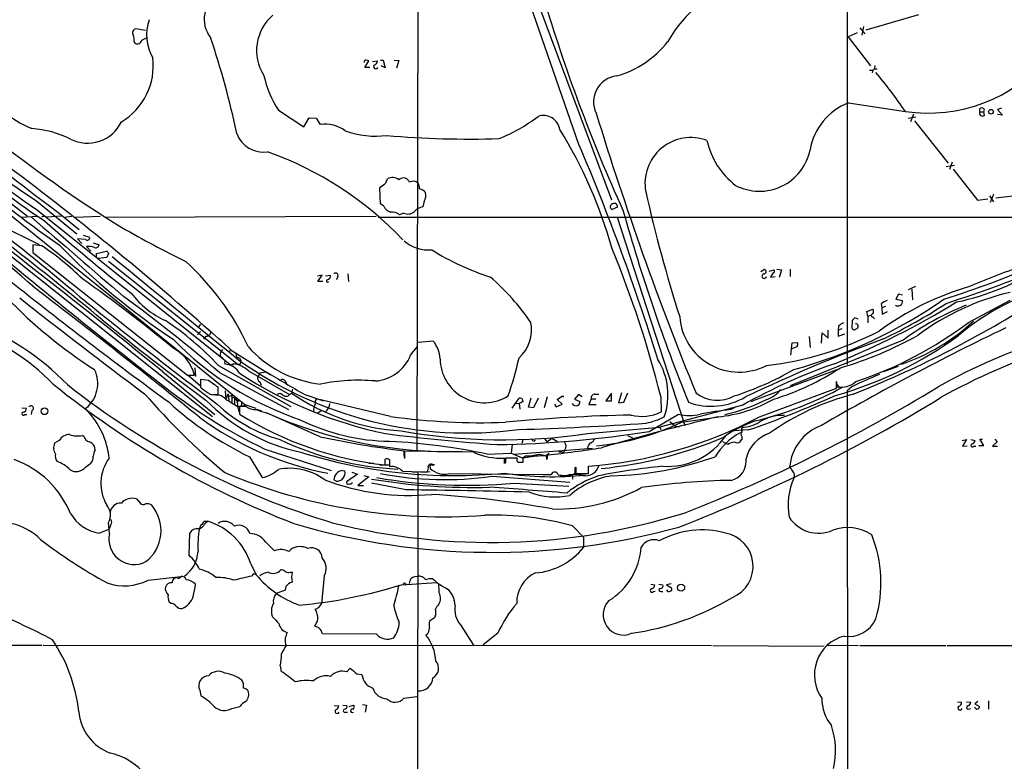
# Model space of a CAD drawing. Extents: x 21 to 1044, y 193 to 1061.
# Drawn here: x 128 to 311, y 532 to 671 of the extents above; entities that cross this region are included whole.
import ezdxf

# ---------------------------------------------------------------- set-up
doc = ezdxf.new("R2010")
doc.units = 0
doc.header["$MEASUREMENT"] = 0
doc.layers.add('MAIN', color=5, linetype='CONTINUOUS')

msp = doc.modelspace()

# ---------------------------------------------------------------- linework, layer by layer
at = {"layer": 'MAIN'}
for p, q in [((202.438, 815.1384), (201.93, 590.1791)), ((282.1093, 735.3824), (282.194, 606.3504)), ((222.8427, 678.2324), (238.252, 637.0844)), ((232.156, 647.4138), (221.6573, 677.5551)), ((295.4867, 671.6284), (285.6653, 668.7498)), ((151.2993, 668.6651), (149.5213, 669.0038)), ((284.5647, 669.1731), (285.496, 668.0724)), ((285.242, 669.4271), (284.9033, 667.8184)), ((149.1827, 666.6331), (149.352, 666.2944)), ((150.622, 666.8871), (151.4687, 667.3104)), ((284.0567, 668.2418), (282.3633, 667.4798)), ((282.3633, 667.4798), (286.512, 662.0611)), ((192.1933, 661.8071), (192.9553, 662.9924)), ((193.6327, 662.9078), (194.564, 662.9924)), ((195.1567, 663.1618), (195.6647, 663.1618)), ((195.6647, 663.1618), (196.0033, 661.7224)), ((197.6967, 663.1618), (198.5433, 663.0771)), ((198.5433, 663.0771), (198.12, 661.6378)), ((193.1247, 661.8071), (192.1933, 661.8071)), ((196.0033, 661.7224), (195.2413, 662.0611)), ((286.3427, 661.2991), (286.9353, 661.2991)), ((286.9353, 661.2991), (286.8507, 660.7911)), ((286.9353, 661.2991), (287.274, 661.5531)), ((287.3587, 662.1458), (287.274, 661.5531)), ((287.274, 661.5531), (287.782, 661.5531)), ((176.1067, 653.8484), (180.848, 650.7158)), ((282.448, 655.2031), (293.0313, 653.5944)), ((310.9807, 654.1871), (310.2187, 653.9331)), ((310.2187, 653.9331), (311.15, 652.9171)), ((180.848, 650.7158), (181.864, 652.4091)), ((181.864, 652.4091), (183.134, 652.3244)), ((183.134, 652.3244), (183.896, 651.1391)), ((294.9787, 652.4938), (293.5393, 652.2398)), ((294.5553, 653.0864), (293.9627, 651.6471)), ((306.9167, 653.5098), (307.6787, 653.5098)), ((307.7633, 652.8324), (307.6787, 653.5098)), ((311.15, 652.9171), (310.2187, 653.0018)), ((107.188, 651.2238), (129.286, 634.0364)), ((294.7247, 651.8164), (300.99, 643.9424)), ((302.1753, 643.5191), (300.6513, 643.2651)), ((301.752, 644.1118), (301.244, 642.7571)), ((301.9213, 642.8418), (306.4933, 636.9998)), ((117.2633, 641.4024), (169.8413, 598.8998)), ((196.088, 640.1324), (196.4267, 640.9791)), ((194.9873, 639.3704), (195.9187, 640.0478)), ((195.1567, 636.3224), (194.9873, 639.3704)), ((306.4933, 636.9998), (308.4407, 637.2538)), ((308.6947, 637.8464), (309.4567, 636.7458)), ((309.4567, 638.1004), (308.864, 636.5764)), ((319.786, 638.5238), (309.88, 637.4231)), ((131.064, 636.8304), (138.5147, 630.7344)), ((195.7493, 635.8991), (195.1567, 636.3224)), ((203.2847, 636.8304), (203.0307, 635.8144)), ((239.3527, 635.7298), (238.3367, 635.3064)), ((117.0093, 633.8671), (163.83, 596.6984)), ((128.1007, 633.8671), (131.2333, 634.0364)), ((131.1487, 635.1371), (167.132, 606.3504)), ((132.334, 634.0364), (131.9107, 633.8671)), ((135.636, 634.0364), (132.9267, 633.8671)), ((135.2973, 634.5444), (138.938, 631.5811)), ((136.144, 633.8671), (137.5833, 634.0364)), ((138.176, 633.8671), (142.8327, 634.0364)), ((143.6793, 633.8671), (194.31, 634.0364)), ((194.7333, 633.8671), (340.2753, 633.8671)), ((199.4747, 634.6291), (198.7127, 634.2904)), ((239.268, 633.8671), (251.8833, 595.0051)), ((123.8673, 632.5124), (131.4873, 628.7871)), ((139.7, 630.4804), (140.8853, 630.1418)), ((131.9953, 628.5331), (130.302, 628.7024)), ((130.302, 628.7024), (130.302, 627.2631)), ((140.1233, 629.7184), (138.5993, 629.8031)), ((138.5993, 629.8031), (139.446, 628.9564)), ((140.2927, 628.3638), (141.1393, 627.5171)), ((141.5627, 629.0411), (142.6633, 628.7024)), ((130.302, 627.2631), (159.1733, 604.4031)), ((142.1553, 627.0938), (144.018, 627.5171)), ((142.1553, 626.4164), (142.1553, 627.0938)), ((144.1027, 626.3318), (142.4093, 626.1624)), ((144.4413, 627.0938), (144.1027, 626.3318)), ((144.4413, 625.6544), (168.5713, 606.3504)), ((184.2347, 623.0298), (183.388, 622.8604)), ((183.4727, 621.8444), (184.2347, 623.0298)), ((184.912, 622.9451), (185.8433, 623.0298)), ((187.198, 622.8604), (186.944, 622.1831)), ((189.0607, 623.2838), (189.1453, 621.8444)), ((266.1073, 623.7071), (266.7847, 624.1304)), ((267.6313, 623.7918), (268.478, 624.0458)), ((267.8853, 622.6911), (268.732, 622.7758)), ((269.0707, 624.1304), (269.9173, 624.0458)), ((269.9173, 624.0458), (269.494, 622.6064)), ((271.526, 624.1304), (271.526, 622.7758)), ((184.404, 621.8444), (183.4727, 621.8444)), ((294.894, 620.9131), (293.5393, 620.3204)), ((291.7613, 619.4738), (291.2533, 618.5424)), ((292.5233, 619.3044), (291.7613, 619.4738)), ((294.2167, 620.4051), (294.386, 618.4578)), ((288.544, 617.6958), (288.6287, 616.9338)), ((289.306, 617.1878), (288.6287, 616.9338)), ((291.2533, 618.5424), (292.5233, 618.2884)), ((304.8, 614.2244), (312.5893, 618.3731)), ((285.8347, 616.2564), (286.9353, 616.6798)), ((286.004, 615.4098), (285.8347, 616.2564)), ((286.004, 615.4098), (286.6813, 615.5791)), ((286.004, 615.4098), (286.004, 614.1398)), ((287.02, 615.2404), (287.1893, 614.9018)), ((288.6287, 616.9338), (288.7133, 615.7484)), ((288.7133, 615.7484), (289.7293, 616.2564)), ((161.1207, 613.2084), (161.6287, 613.8858)), ((280.5853, 613.5471), (280.5007, 612.7851)), ((283.1253, 614.5631), (283.0407, 613.2084)), ((284.226, 614.8171), (283.6333, 615.0711)), ((161.544, 612.5311), (161.036, 611.9384)), ((162.56, 611.6844), (162.1367, 611.0918)), ((275.082, 611.5998), (275.2513, 609.5678)), ((277.368, 610.3298), (277.5373, 612.2771)), ((277.5373, 612.2771), (278.638, 611.2611)), ((278.638, 611.2611), (278.638, 612.7851)), ((281.178, 613.0391), (280.5007, 612.7851)), ((280.5007, 612.7851), (280.5007, 611.6844)), ((280.5007, 611.6844), (281.7707, 612.1078)), ((200.7447, 608.1284), (202.0147, 609.7371)), ((204.978, 610.7531), (202.184, 610.4991)), ((292.608, 610.9224), (271.526, 602.3711)), ((271.6953, 608.1284), (271.9493, 610.4144)), ((271.9493, 610.4144), (272.9653, 610.4991)), ((165.6927, 609.1444), (165.2693, 608.6364)), ((167.3013, 608.9751), (166.7087, 608.7211)), ((167.3013, 609.0598), (174.5827, 604.4878)), ((272.796, 609.6524), (271.8647, 609.3138)), ((164.9307, 606.1811), (178.3927, 598.5611)), ((165.5233, 607.7051), (165.7773, 607.3664)), ((166.0313, 606.9431), (166.116, 606.4351)), ((167.132, 606.3504), (167.64, 606.5198)), ((167.64, 606.5198), (167.5553, 606.1811)), ((168.9947, 606.4351), (168.5713, 606.3504)), ((168.8253, 607.6204), (169.0793, 607.0278)), ((154.5167, 604.9958), (164.2533, 597.0371)), ((159.1733, 604.4031), (160.4433, 604.4031)), ((159.258, 604.4031), (161.544, 602.3711)), ((160.528, 605.7578), (160.6127, 604.1491)), ((165.1, 604.9111), (177.9693, 597.9684)), ((170.5187, 605.1651), (178.1387, 600.7624)), ((172.6353, 604.8264), (172.2967, 604.1491)), ((172.6353, 604.8264), (173.8207, 604.9958)), ((280.7547, 605.5884), (264.7527, 599.6618)), ((291.6767, 606.0118), (288.9673, 604.9958)), ((163.068, 603.3871), (161.544, 603.5564)), ((161.544, 603.5564), (161.544, 602.1171)), ((172.6353, 603.1331), (172.8893, 602.5404)), ((177.3767, 603.3024), (177.6307, 602.7944)), ((280.162, 601.9478), (280.162, 603.2178)), ((280.2467, 602.7944), (280.2467, 602.2018)), ((280.2467, 602.7098), (280.7547, 602.1171)), ((163.322, 600.8471), (164.846, 600.6778)), ((164.846, 600.6778), (164.846, 602.1171)), ((166.2007, 601.4398), (166.2853, 599.9158)), ((166.7087, 600.9318), (166.2853, 599.9158)), ((166.7087, 600.9318), (166.878, 599.5771)), ((167.386, 600.5931), (166.878, 600.4238)), ((167.386, 600.5931), (167.386, 599.2384)), ((178.1387, 600.7624), (178.562, 601.0164)), ((178.7313, 601.7784), (178.562, 601.0164)), ((181.0173, 600.7624), (184.4887, 599.5771)), ((228.092, 599.8311), (229.108, 600.5084)), ((229.108, 600.5084), (229.2773, 600.2544)), ((232.0713, 600.7624), (231.3093, 599.9158)), ((232.7487, 600.3391), (232.0713, 600.7624)), ((235.1193, 600.8471), (235.8813, 600.8471)), ((238.252, 601.0164), (237.1513, 599.5771)), ((238.252, 599.5771), (238.252, 601.0164)), ((240.1147, 601.1011), (239.522, 599.2384)), ((240.538, 599.3231), (241.3, 601.1011)), ((265.8533, 596.6138), (280.162, 601.9478)), ((283.0407, 602.2018), (282.194, 601.4398)), ((282.194, 601.4398), (282.2787, 507.4598)), ((167.894, 600.2544), (167.386, 600.0851)), ((167.894, 600.2544), (167.894, 598.8998)), ((168.2327, 600.0004), (167.894, 599.7464)), ((168.402, 599.7464), (168.7407, 599.6618)), ((168.402, 599.7464), (168.4867, 598.5611)), ((168.4867, 598.5611), (170.0953, 598.8151)), ((169.2487, 599.4078), (169.164, 598.7304)), ((169.8413, 598.8998), (171.8733, 598.2224)), ((197.0193, 596.6984), (183.2187, 600.0004)), ((219.71, 598.2224), (220.98, 600.0851)), ((220.3027, 599.1538), (220.98, 599.0691)), ((220.98, 599.0691), (221.1493, 598.0531)), ((221.5727, 600.0004), (221.6573, 599.4078)), ((222.758, 598.3918), (223.266, 600.1698)), ((224.536, 600.0851), (223.6893, 598.3071)), ((226.2293, 600.3391), (225.6367, 598.3071)), ((227.584, 598.9844), (227.9227, 598.4764)), ((227.9227, 598.4764), (229.0233, 598.9844)), ((229.0233, 598.9844), (228.092, 599.8311)), ((231.3093, 599.9158), (232.3253, 599.4924)), ((234.442, 600.0004), (234.0187, 598.8998)), ((234.0187, 598.8998), (235.3733, 598.8998)), ((234.442, 600.0004), (235.2887, 600.0004)), ((237.1513, 599.5771), (238.252, 599.5771)), ((239.522, 599.2384), (240.538, 599.3231)), ((262.7207, 598.8151), (247.2267, 594.6664)), ((247.396, 600.4238), (247.4807, 597.5451)), ((264.7527, 599.6618), (264.2447, 599.4078)), ((128.27, 598.3071), (129.1167, 598.2224)), ((128.778, 597.0371), (129.2013, 597.0371)), ((130.1327, 597.7991), (129.9633, 597.0371)), ((168.4867, 598.5611), (168.8253, 597.2911)), ((170.0107, 598.5611), (168.8253, 598.5611)), ((168.8253, 598.5611), (168.8253, 597.1218)), ((172.0427, 598.0531), (172.974, 597.7144)), ((183.896, 592.8884), (173.9053, 597.3758)), ((182.626, 598.0531), (182.7107, 597.5451)), ((184.0653, 597.7144), (183.4727, 597.2911)), ((223.6893, 598.3071), (222.758, 598.3918)), ((245.2793, 593.9044), (250.698, 597.1218)), ((260.4347, 598.1378), (260.2653, 597.9684)), ((260.4347, 597.9684), (261.2813, 598.3918)), ((249.0893, 595.7671), (250.0207, 594.9204)), ((251.2907, 595.5978), (258.6567, 596.6984)), ((233.7647, 593.4811), (247.2267, 594.6664)), ((247.2267, 594.6664), (247.396, 594.2431)), ((250.0207, 594.9204), (250.8673, 594.7511)), ((261.4507, 594.1584), (261.112, 593.9891)), ((263.7367, 594.1584), (261.112, 593.9891)), ((262.5513, 594.6664), (262.5513, 594.1584)), ((135.2127, 592.2111), (134.366, 591.7031)), ((139.8693, 592.8884), (139.5307, 593.1424)), ((219.71, 591.5338), (219.5407, 589.8404)), ((221.6573, 592.2958), (221.488, 591.6184)), ((223.6047, 592.1264), (223.4353, 592.3804)), ((225.7213, 592.5498), (226.1447, 591.9571)), ((226.1447, 591.9571), (227.076, 592.6344)), ((227.076, 592.6344), (228.1767, 592.0418)), ((241.2153, 593.1424), (242.1467, 592.7191)), ((258.9107, 592.0418), (259.5033, 591.7031)), ((259.9267, 591.4491), (259.5033, 591.7031)), ((262.5513, 592.9731), (262.5513, 592.3804)), ((303.6147, 592.2111), (304.4613, 592.3804)), ((304.4613, 592.3804), (303.6993, 591.1104)), ((305.2233, 592.3804), (306.07, 592.2111)), ((307.6787, 591.2798), (306.9167, 592.4651)), ((306.9167, 592.4651), (307.4247, 592.4651)), ((310.134, 591.9571), (309.2873, 591.1104)), ((309.7107, 592.4651), (310.134, 591.9571)), ((141.9013, 590.4331), (141.8167, 591.1104)), ((173.5667, 590.6024), (185.928, 586.6231)), ((199.5593, 589.4171), (199.5593, 590.2638)), ((212.5133, 590.0098), (199.644, 590.1791)), ((199.644, 590.1791), (199.644, 588.8244)), ((215.0533, 589.6711), (219.5407, 589.8404)), ((219.5407, 589.8404), (221.5727, 588.9938)), ((220.0487, 589.6711), (234.696, 590.7718)), ((224.7053, 589.6711), (225.9753, 589.4171)), ((225.9753, 589.4171), (226.568, 589.8404)), ((226.314, 589.5018), (226.1447, 588.6551)), ((228.9387, 590.0098), (228.4307, 590.0098)), ((303.6993, 591.1104), (304.546, 591.1951)), ((305.816, 591.1104), (306.1547, 591.1104)), ((306.7473, 591.2798), (307.6787, 591.2798)), ((309.2873, 591.1104), (310.2187, 591.1104)), ((140.1233, 587.2158), (141.1393, 587.9778)), ((170.688, 589.1631), (173.0587, 585.2684)), ((192.9553, 587.9778), (193.8867, 587.9778)), ((196.0033, 587.6391), (196.0033, 588.7398)), ((196.85, 588.5704), (196.85, 587.3004)), ((204.8933, 587.7238), (205.232, 587.7238)), ((218.2707, 587.8931), (218.2707, 588.9091)), ((218.44, 588.1471), (218.2707, 587.8931)), ((220.6413, 588.9091), (218.44, 588.9091)), ((221.5727, 588.9938), (221.5727, 588.9091)), ((221.6573, 588.9091), (221.6573, 588.0624)), ((225.9753, 589.3324), (224.9593, 589.3324)), ((188.0447, 586.6231), (188.468, 586.5384)), ((190.8387, 585.9458), (188.8067, 584.5064)), ((189.8227, 586.2844), (190.8387, 585.9458)), ((194.9873, 587.6391), (196.85, 587.6391)), ((196.85, 587.6391), (196.85, 587.3851)), ((199.2207, 586.4538), (202.6073, 586.3691)), ((202.0147, 586.3691), (202.0993, 586.0304)), ((202.0993, 586.0304), (202.0147, 461.3164)), ((202.6073, 586.3691), (203.8773, 586.3691)), ((204.3853, 586.2844), (203.8773, 586.3691)), ((204.3853, 587.2158), (204.3853, 586.9618)), ((208.026, 586.0304), (225.806, 585.8611)), ((225.4673, 585.8611), (226.6527, 585.8611)), ((225.806, 585.8611), (226.9913, 585.8611)), ((230.8013, 585.7764), (231.4787, 586.1151)), ((231.4787, 587.1311), (231.5633, 587.2158)), ((231.5633, 587.2158), (231.5633, 586.0304)), ((231.5633, 586.0304), (233.934, 586.0304)), ((233.934, 586.0304), (233.934, 587.3851)), ((186.8593, 584.5911), (186.436, 584.8451)), ((189.8227, 584.1678), (189.9073, 584.4218)), ((192.9553, 585.4378), (190.9233, 583.8291)), ((192.024, 585.6918), (192.9553, 585.4378)), ((199.898, 582.9824), (193.4633, 584.2524)), ((215.9847, 585.5224), (230.4627, 584.4218)), ((220.0487, 584.2524), (230.2933, 583.6598)), ((230.9707, 585.6918), (230.9707, 585.0144)), ((190.9233, 583.8291), (191.9393, 583.8291)), ((149.606, 581.2891), (150.368, 580.4424)), ((144.6107, 574.8544), (144.4413, 576.8864)), ((162.3907, 577.1404), (162.8987, 577.1404)), ((162.3907, 576.7171), (162.8987, 577.1404)), ((142.6633, 574.9391), (144.1873, 575.5318)), ((159.4273, 570.7904), (159.5967, 574.9391)), ((230.9707, 576.2938), (233.0027, 574.1771)), ((173.736, 573.2458), (175.3447, 571.6371)), ((233.0027, 574.1771), (233.0027, 572.2298)), ((178.054, 571.4678), (178.3927, 571.8911)), ((170.942, 569.1818), (171.958, 567.1498)), ((178.308, 567.6578), (178.6467, 567.6578)), ((151.8073, 566.1338), (157.988, 566.8111)), ((157.48, 566.4724), (157.988, 566.8111)), ((171.45, 567.3191), (171.1113, 566.8958)), ((184.658, 566.9804), (184.15, 561.7311)), ((199.0513, 565.2871), (205.5707, 565.7104)), ((201.5913, 566.8111), (202.0147, 566.8958)), ((177.3767, 564.2711), (175.6833, 563.6784)), ((177.4613, 564.9484), (177.3767, 564.2711)), ((199.7287, 565.5411), (199.9827, 565.4564)), ((245.5333, 565.3718), (246.2953, 565.2871)), ((246.0413, 564.0171), (246.38, 564.1018)), ((247.0573, 565.3718), (247.8193, 565.2871)), ((247.396, 564.0171), (247.8193, 564.0171)), ((249.3433, 565.4564), (248.4967, 565.2871)), ((248.4967, 565.2871), (249.428, 564.6944)), ((156.0407, 561.8158), (155.702, 562.0698)), ((183.642, 561.0538), (184.15, 561.7311)), ((205.232, 559.1064), (204.3007, 558.5138)), ((205.3167, 559.4451), (205.232, 559.1064)), ((183.642, 557.2438), (182.88, 557.5824)), ((210.058, 557.8364), (212.5133, 554.0264)), ((194.3947, 556.0584), (184.3193, 556.1431)), ((203.8773, 556.0584), (203.6233, 555.8891)), ((217.0007, 556.2278), (214.2913, 554.1111)), ((41.7407, 553.9418), (131.9953, 554.0264)), ((132.2493, 554.0264), (256.8787, 553.9418)), ((257.1327, 553.9418), (277.876, 553.8571)), ((278.384, 554.0264), (284.3107, 553.9418)), ((284.5647, 553.9418), (300.5667, 553.9418)), ((300.8207, 553.9418), (382.1853, 553.9418)), ((176.4453, 550.1318), (176.6147, 549.1158)), ((188.8913, 549.0311), (189.484, 549.7084)), ((190.754, 548.6924), (191.6853, 548.5231)), ((161.4593, 545.6444), (161.6287, 544.5438)), ((199.4747, 544.1204), (201.93, 544.4591)), ((308.5253, 543.6124), (308.5253, 542.0884)), ((167.386, 542.1731), (168.91, 542.5964)), ((186.5207, 542.7658), (187.3673, 542.6811)), ((188.1293, 542.8504), (188.8913, 542.7658)), ((189.3147, 542.5964), (190.0767, 542.8504)), ((191.77, 542.9351), (192.532, 542.8504)), ((192.532, 542.8504), (192.278, 541.4958)), ((302.768, 543.4431), (303.53, 543.3584)), ((304.4613, 543.4431), (305.2233, 543.3584)), ((304.8, 542.0884), (305.2233, 542.1731)), ((306.1547, 542.1731), (305.9007, 542.4271)), ((306.578, 543.5278), (305.9853, 543.1044)), ((305.9853, 543.1044), (306.832, 542.5964)), ((188.6373, 541.4958), (188.976, 541.4958))]:
    msp.add_line(p, q, dxfattribs=at)
for centre, radius in [((309.0039, 653.5236), 0.4366), ((132.4751, 597.6589), 0.6363), ((251.2021, 564.7418), 0.6592)]:
    msp.add_circle(centre, radius, dxfattribs=at)
for centre, radius, start, end in [((296.8046, 855.0388), 273.3174, 219.843644, 233.778044), ((267.896, 656.22), 21.7939, 102.822374, 151.458297), ((167.8915, 670.8106), 5.6373, 121.682609, 217.291899), ((519.1795, 761.8604), 306.2585, 196.456785, 204.442442), ((160.2186, 667.8938), 8.7056, 161.215399, 209.665289), ((180.6582, 664.9489), 8.6307, 130.171491, 212.724497), ((212.1539, 760.2762), 147.6971, 218.419143, 236.699622), ((274.8129, 839.2045), 243.5765, 224.132802, 238.321102), ((149.6625, 668.2418), 0.775, 100.497939, 213.11188), ((147.3206, 666.9717), 1.8927, 349.69407, 26.574528), ((149.7647, 667.0671), 0.876, 241.893271, 348.142333), ((32.2595, 621.8693), 138.8243, 11.457626, 19.143684), ((234.0014, 678.2331), 18.7644, 286.030916, 321.815728), ((232.6421, 781.8572), 178.4032, 220.730914, 235.326513), ((140.6805, 662.046), 12.072, 300.524863, 7.324759), ((192.4127, 662.8424), 0.3213, 83.817365, 198.886087), ((150.3513, 536.0771), 133.8753, 71.443693, 71.672876), ((193.8231, 662.9572), 0.7417, 281.525044, 2.720065), ((297.3429, 682.175), 28.904, 261.421186, 320.408996), ((194.2677, 661.9511), 0.4073, 136.701355, 339.295776), ((191.453, 664.0979), 18.4543, 191.929977, 213.738203), ((239.7062, 655.3947), 4.8321, 96.212391, 206.272866), ((210.0421, 596.5913), 100.6805, 34.484149, 39.680063), ((137.4479, 668.5253), 19.567, 209.371041, 248.046558), ((286.6148, 644.4539), 11.5286, 111.188231, 170.292645), ((307.2977, 653.783), 0.4688, 324.357193, 215.642808), ((206.9629, 675.0413), 28.4534, 291.205057, 308.141755), ((225.5096, 649.6836), 3.1345, 9.626998, 108.095644), ((818.7073, 831.8113), 610.0497, 197.0190768, 202.22975), ((307.4247, 653.277), 0.5588, 155.379542, 307.292298), ((128.8013, 631.1847), 19.2385, 63.686809, 86.03168), ((140.5183, 654.614), 6.958, 242.721247, 334.760439), ((184.8501, 645.1473), 6.0673, 52.391795, 99.047495), ((155.7612, 605.0957), 85.6773, 15.464227, 31.771656), ((-218.5441, 196.1285), 553.8203, 49.78656, 54.846304), ((173.322, 651.3667), 5.3607, 200.997762, 278.071606), ((194.2254, 665.8881), 16.9139, 250.403986, 277.188798), ((211.7416, 823.2279), 174.8005, 264.945795, 271.807374), ((253.0447, 640.1334), 8.5793, 69.622796, 190.238901), ((-673.3167, -407.7866), 1308.0659, 50.7379425, 53.735908), ((-161.1207, 480.2764), 427.3189, 17.290378, 23.024851), ((270.185, 651.2941), 14.4925, 192.425334, 232.517221), ((-204.7604, 199.5904), 553.2264, 48.268263, 53.687867), ((152.2305, 584.9139), 64.93, 43.530457, 70.340667), ((265.8297, 648.308), 9.6133, 242.333535, 348.538816), ((220.992, 754.2891), 152.0859, 226.51506, 235.665809), ((186.6163, 717.3758), 100.0775, 227.921295, 237.267938), ((-333.2934, 38.0529), 748.1033, 50.4307673, 53.7998066), ((197.3758, 639.5297), 1.7325, 47.633992, 123.217689), ((199.4747, 639.8675), 1.3249, 75.192824, 134.666693), ((198.5037, 639.0768), 2.4508, 32.29978, 57.70022), ((201.2555, 639.1217), 1.436, 49.714204, 118.272922), ((199.2826, 638.9679), 3.1589, 2.694476, 23.294332), ((202.1386, 637.3968), 1.7455, 36.665723, 80.123226), ((201.8022, 637.8889), 1.8216, 324.473291, 17.580505), ((531.3496, 703.9822), 294.1053, 192.842999, 197.561829), ((13.7772, 491.6332), 174.0826, 47.831707, 56.418314), ((197.6167, 636.7707), 2.0608, 205.020589, 253.148697), ((203.8426, 632.5568), 3.3573, 103.994852, 136.138065), ((238.5149, 635.7922), 0.5175, 120.540223, 249.856073), ((238.7199, 635.8052), 0.6372, 353.205074, 137.244871), ((817.9846, 1459.3601), 1083.6933, 229.631691, 232.2095444), ((3842.8195, 4923.287), 5673.0764, 229.1216845, 229.3508671), ((197.2918, 632.6303), 2.1852, 49.439375, 97.163718), ((200.2594, 636.2048), 1.7603, 243.526655, 311.335657), ((581.0203, 731.1214), 353.9159, 195.736072, 201.863708), ((353.0073, 879.9912), 330.9576, 228.220897, 231.873623), ((277.5443, 863.1405), 265.5783, 240.532067, 243.449566), ((140.4658, 629.9993), 0.443, 219.356754, 18.762116), ((100.9565, 583.0073), 55.1, 45.566841, 55.714427), ((227.7297, 718.7181), 129.0822, 224.214908, 236.489116), ((140.8007, 625.9939), 2.4237, 65.216604, 102.098554), ((142.0337, 628.7923), 0.636, 250.052295, 351.87372), ((204.1172, 634.6433), 6.8989, 228.649305, 275.046004), ((143.7219, 626.7977), 0.778, 22.371722, 67.628278), ((4982.9433, 6522.3657), 7626.6484, 230.62956709, 230.85874925), ((229.8914, 667.5998), 47.1139, 237.711573, 252.400555), ((60.1155, 554.015), 192.945, 13.917746, 22.528467), ((365.3209, 479.0283), 154.1869, 107.078121, 113.042783), ((126.026, 589.3683), 48.8565, 24.639698, 47.814609), ((237.4349, 813.8037), 205.1096, 287.827011, 293.285073), ((229.3251, 840.3291), 233.6993, 287.770501, 292.908228), ((292.7641, 664.7046), 47.6951, 281.899584, 303.041922), ((185.0532, 622.9676), 0.7925, 278.182242, 4.501282), ((186.7746, 622.9958), 0.4445, 342.266131, 139.616804), ((185.1782, 587.9884), 46.1797, 34.619831, 48.717959), ((266.7047, 622.8652), 0.428, 102.055492, 347.944508), ((266.6093, 623.7253), 0.4414, 270.778604, 66.588377), ((270.0441, 621.8022), 2.3347, 134.998265, 157.620265), ((268.3369, 623.7636), 0.3155, 280.295103, 63.434949), ((692.264, 1332.33), 908.404, 231.4298586, 233.795824), ((-15.7249, 401.6264), 269.8597, 50.375431, 54.877979), ((185.3142, 621.9926), 0.2414, 127.88123, 322.11877), ((320.1609, 568.8097), 54.2729, 106.254909, 126.182094), ((330.0433, 580.417), 41.445, 102.284362, 130.845621), ((-724.4488, -500.0927), 1409.703, 51.0695947, 52.6577942), ((713.9923, 1327.7059), 912.5693, 230.9457571, 232.9907456), ((-34.3507, 371.2648), 307.1989, 49.514479, 53.764728), ((162.0568, 629.862), 16.8377, 217.366242, 245.314245), ((322.9426, 574.9154), 46.0753, 102.985473, 126.707543), ((191.4323, 682.6948), 91.8327, 224.092069, 237.297122), ((736.3251, 1387.7335), 980.5663, 231.644585, 233.3594424), ((247.4378, 694.7905), 92.7393, 285.488461, 304.696705), ((217.9689, 757.147), 162.8328, 292.32529, 301.314436), ((209.1375, 788.2617), 201.5528, 291.587977, 302.238006), ((290.6945, 615.02), 3.4329, 107.806858, 128.788314), ((246.8613, 699.3095), 97.6748, 295.536356, 303.415408), ((291.6541, 618.1721), 0.8769, 236.389669, 7.62098), ((325.6028, 565.2428), 56.3496, 112.12853, 125.840932), ((262.0388, 616.0679), 11.1176, 184.268545, 297.21547), ((286.9777, 615.5368), 0.2993, 98.143638, 278.121983), ((286.491, 616.2565), 0.6137, 316.379798, 43.613443), ((356.9289, 498.0644), 119.1034, 97.092652, 119.032522), ((101.6377, 568.6651), 48.8387, 44.055098, 69.442486), ((460.349, 1003.2651), 501.5034, 230.781101, 233.573392), ((124.7232, 568.7077), 54.9627, 42.984218, 56.543053), ((216.2535, 612.8648), 7.06, 312.026663, 11.103342), ((282.4336, 611.6707), 2.6338, 110.372473, 134.567756), ((410.3792, 487.8172), 179.6053, 134.885409, 135.114591), ((283.7669, 613.4982), 0.4746, 284.695022, 95.912351), ((261.5645, 671.1733), 71.5017, 288.120503, 307.205701), ((280.3928, 641.6), 37.1163, 288.661746, 313.053286), ((356.3625, 498.8953), 116.1122, 96.658071, 119.197766), ((104.7887, 574.3192), 40.8152, 44.074138, 72.328254), ((162.7361, 612.4193), 0.7557, 256.524615, 2.055151), ((103.8635, 542.5417), 91.9185, 46.357808, 50.24601), ((260.1498, 666.4128), 60.6341, 276.604181, 297.471464), ((528.3216, 162.6679), 499.8932, 115.674015, 120.133367), ((260.2692, 670.2268), 72.3731, 285.814587, 306.125594), ((261.7503, 671.5359), 68.5156, 286.250909, 299.41644), ((283.5063, 613.3353), 0.4826, 195.245747, 322.137512), ((199.7129, 653.0521), 60.2589, 224.133595, 251.161598), ((186.311, 623.7729), 21.1916, 221.47776, 263.686799), ((200.4281, 607.1079), 5.83, 3.374829, 38.700328), ((397.5501, 317.3088), 313.2864, 110.279052, 115.388226), ((272.034, 610.245), 0.9653, 322.12814, 15.261365), ((152.7807, 602.4386), 7.9104, 14.379506, 62.940317), ((166.0172, 608.3401), 0.8045, 158.38772, 232.124392), ((168.7125, 608.1284), 0.5205, 139.402287, 282.519254), ((193.6324, 610.9295), 7.644, 273.812779, 338.503553), ((165.98, 603.2033), 3.2347, 28.400811, 87.590312), ((167.1103, 601.6583), 4.8903, 45.815237, 83.781689), ((211.2122, 666.7252), 73.1261, 234.49329, 277.60926), ((168.1481, 606.8583), 0.9465, 333.440363, 10.316217), ((214.542, 607.5358), 8.2944, 180.585096, 302.08666), ((157.2164, 621.9923), 65.3632, 340.811025, 347.29816), ((236.219, 600.6965), 12.5377, 340.995951, 31.684414), ((313.5738, 508.7675), 103.4147, 109.048029, 119.454971), ((136.4639, 602.8375), 5.9428, 309.051442, 25.747532), ((212.5637, 672.0021), 80.2309, 236.964633, 258.149803), ((1235.7591, 2402.0122), 2087.3383, 239.4192354, 239.6484204), ((243.7413, 654.7225), 56.929, 287.76594, 299.997097), ((254.5467, 645.7742), 47.9278, 286.89823, 303.391363), ((306.5411, 556.086), 51.7584, 110.747928, 117.003182), ((239.4909, 732.9033), 167.4964, 231.013217, 248.82393), ((230.0177, 721.2727), 150.9258, 231.825494, 253.182532), ((216.6915, 680.9164), 100.0818, 231.158953, 244.475594), ((-153.5598, 158.2285), 546.2777, 54.347742, 54.576912), ((172.9741, 603.8104), 0.7574, 153.434949, 243.424798), ((176.8725, 602.9828), 0.597, 32.369607, 125.007745), ((191.0502, 568.8957), 34.5452, 84.867317, 101.808713), ((279.7807, 602.9214), 0.483, 344.755286, 37.859376), ((280.978, 606.3731), 4.2349, 260.05613, 311.835665), ((250.3741, 686.8988), 131.3001, 220.899691, 230.079691), ((479.9496, 1046.0054), 546.2774, 234.347741, 234.576911), ((164.2692, 597.8725), 2.8705, 45.383904, 102.238485), ((176.3569, 600.1199), 0.8167, 43.089691, 128.122947), ((177.5115, 601.2039), 0.7671, 223.304291, 324.857435), ((201.5191, 634.538), 40.6291, 235.594902, 266.398199), ((235.1687, 600.1133), 0.7354, 93.851386, 188.830866), ((142.7765, 857.2367), 299.1461, 291.373413, 301.51065), ((257.9571, 606.3774), 6.6633, 233.567956, 298.260397), ((197.3311, 785.6703), 202.6981, 289.123681, 294.067119), ((249.0538, 661.3217), 67.4056, 283.764133, 298.708202), ((265.2956, 605.3914), 5.853, 288.195968, 320.821002), ((295.9308, 553.5053), 48.9992, 104.944546, 125.157218), ((129.9633, 598.2224), 0.4559, 291.810744, 158.189256), ((198.4735, 646.2789), 63.5157, 227.66997, 244.058163), ((187.5878, 624.2839), 35.0497, 224.433249, 257.924344), ((184.0242, 619.5767), 28.2554, 226.785154, 254.262978), ((506.0676, 1149.599), 646.2226, 238.2780457, 238.5072241), ((168.5098, 599.8657), 0.308, 154.075331, 318.553363), ((436.8026, 513.8837), 267.7503, 161.448775, 161.677951), ((183.8677, 599.3231), 0.938, 133.777634, 195.710475), ((183.6002, 599.1535), 2.0755, 309.200449, 357.669449), ((221.1495, 599.1548), 0.9456, 63.413271, 100.325982), ((305.9986, 429.9036), 189.3281, 116.453857, 116.683026), ((231.6058, 599.5349), 0.8573, 212.907883, 290.212647), ((231.7145, 599.3331), 0.6312, 287.280921, 14.617437), ((140.4485, 860.5814), 305.1845, 291.194362, 301.458846), ((256.8137, 611.1821), 12.5986, 250.270614, 300.60966), ((255.67, 622.2371), 25.7349, 275.337683, 299.847277), ((251.5705, 630.9355), 34.776, 282.899566, 296.565935), ((128.524, 597.1726), 0.2878, 90, 331.921659), ((128.3758, 598.1872), 0.7417, 281.525044, 2.720065), ((129.6641, 587.3866), 14.9397, 5.849156, 44.184516), ((203.4637, 652.7092), 65.4964, 238.071562, 263.459498), ((171.9062, 601.2936), 3.3256, 235.251454, 270.892482), ((175.7754, 607.0168), 9.8207, 247.125764, 259.022453), ((207.8928, 673.698), 83.5564, 246.125564, 271.717215), ((249.0524, 269.2942), 327.7364, 91.251778, 95.359556), ((243.9242, 604.4379), 7.7562, 254.816149, 297.292521), ((252.73, 605.1228), 8.255, 255.749967, 284.250033), ((269.1393, 520.2142), 78.2399, 96.387679, 100.588795), ((270.0496, 589.1011), 7.7803, 86.60755, 123.382267), ((196.2111, 643.9096), 58.8089, 233.674903, 259.342682), ((197.523, 631.4403), 39.4042, 244.009669, 269.021376), ((213.9242, 716.7112), 121.1976, 261.982116, 272.135325), ((202.7295, 1198.2319), 604.2619, 271.7227307, 273.9815622), ((227.5006, 669.4503), 82.317, 274.482464, 297.769443), ((230.444, 639.8959), 48.9582, 275.878187, 295.201691), ((364.675, 151.5812), 457.6242, 103.471771, 106.279889), ((241.4738, 610.0378), 14.9585, 282.403049, 296.179631), ((271.5672, 575.9741), 20.906, 108.044946, 126.388033), ((262.2723, 601.653), 6.9922, 272.286811, 300.003042), ((280.5214, 586.4564), 9.1118, 110.247747, 175.219282), ((137.1771, 591.0087), 2.3032, 90.4254, 148.529396), ((138.6258, 597.1516), 4.1101, 249.106213, 282.718873), ((239.9147, 934.9453), 344.2653, 262.686112, 266.169493), ((217.9301, 700.8953), 108.5751, 259.9413, 278.385931), ((214.9721, 778.9573), 187.5183, 270.593965, 279.301093), ((268.3955, 582.5743), 12.6849, 119.170732, 148.706636), ((262.9114, 593.3964), 0.5558, 130.381031, 229.61229), ((263.5254, 594.2431), 1.0621, 156.512404, 203.487596), ((269.7856, 587.2293), 6.666, 108.087848, 166.155337), ((136.2467, 590.8367), 2.0707, 155.265443, 214.257987), ((141.1254, 593.2132), 1.2974, 194.497882, 255.506394), ((140.1731, 590.1711), 1.8931, 29.747509, 70.638536), ((201.184, 644.8957), 58.0866, 244.700507, 267.227175), ((224.5082, 787.2068), 198.517, 258.195205, 262.780181), ((189.3366, 463.2787), 128.9821, 78.499184, 86.660545), ((223.774, 592.2958), 0.2394, 225.016916, 45), ((228.5537, 591.1432), 1.2083, 324.006444, 42.346736), ((235.1788, 590.6278), 1.4214, 125.305731, 174.185525), ((234.0611, 592.7615), 1.0177, 286.919786, 343.067804), ((228.2152, 666.2634), 79.7131, 275.824554, 292.846335), ((248.6561, 600.5687), 13.2158, 266.002107, 325.810799), ((261.1965, 589.7561), 2.1163, 89.994585, 126.870981), ((261.6199, 592.8039), 1.0232, 245.566705, 335.549094), ((305.562, 591.2798), 0.3053, 123.684862, 326.299523), ((305.0963, 592.5075), 1.0178, 286.930557, 343.069443), ((136.0171, 589.2478), 1.5411, 164.057158, 217.183685), ((143.9332, 589.2117), 2.3708, 148.989408, 179.127518), ((208.8829, 681.9602), 96.3038, 252.70668, 275.594142), ((217.642, 601.2287), 12.3356, 245.432575, 272.921413), ((222.437, 596.9884), 7.6608, 267.967511, 287.222986), ((202.5375, 804.4945), 216.3034, 276.310817, 279.003885), ((229.0704, 590.4519), 0.4613, 253.411395, 357.664214), ((120.5784, 571.6327), 18.1343, 22.52525, 69.831798), ((132.7108, 582.4654), 6.2092, 43.097651, 70.443007), ((140.1233, 589.0221), 1.457, 314.213043, 8.911499), ((150.992, 584.1854), 8.0076, 143.850213, 210.644832), ((196.2572, 587.8081), 0.9657, 52.1297, 105.24367), ((200.4915, 589.2479), 0.9474, 169.712462, 206.551529), ((204.597, 587.237), 0.5699, 58.672427, 164.937113), ((204.8088, 588.5694), 0.9456, 259.674018, 296.58673), ((408.9398, 588.5281), 190.5002, 179.885408, 180.114592), ((221.3609, 588.6128), 0.7782, 157.620265, 225.010412), ((221.234, 376.4126), 211.6502, 89.885408, 90.114592), ((217.4131, 595.3588), 7.6747, 302.819152, 308.258028), ((227.019, 560.1748), 29.2303, 94.040676, 100.5696), ((225.5518, 588.8667), 0.6295, 340.359033, 47.717127), ((236.9493, 646.8535), 61.2603, 271.218487, 289.656454), ((259.6907, 588.3225), 3.6572, 283.095016, 7.887938), ((138.3806, 588.6808), 2.2766, 240.070008, 319.947927), ((207.0765, 684.0402), 106.0684, 247.283568, 274.083689), ((171.7817, 591.6324), 6.4909, 281.346287, 311.783816), ((178.2488, 576.1691), 10.8371, 53.18551, 101.400347), ((188.2855, 584.7884), 1.8504, 97.477196, 178.244037), ((186.9868, 586.1239), 1.5381, 265.24502, 15.633781), ((207.1035, 648.6218), 63.7213, 259.193948, 278.011716), ((197.2817, 584.7667), 2.5702, 41.026128, 99.669385), ((201.5914, 798.0689), 211.7002, 269.885409, 270.114564), ((202.6915, 587.0889), 1.3872, 328.741564, 12.329), ((204.5829, 587.3851), 0.2602, 77.480746, 220.589353), ((207.0719, 589.8821), 3.9681, 227.386752, 283.912623), ((227.0953, 643.3155), 57.8771, 261.229828, 276.195329), ((227.6157, 585.6601), 0.656, 10.211882, 162.156164), ((231.394, 579.6803), 6.1814, 76.535452, 103.464548), ((-22.5212, 586.6231), 254.0004, 359.885409, 0.114591), ((233.4074, 588.2092), 2.582, 257.153244, 343.35963), ((260.3344, 461.8203), 126.1954, 95.730119, 101.212138), ((270.2133, 585.6491), 1.9906, 23.844128, 51.910186), ((271.1734, 585.6495), 1.1779, 341.123601, 43.063233), ((200.6535, 627.1518), 45.1997, 249.389609, 275.166828), ((189.1312, 584.4076), 0.3392, 163.066164, 286.933836), ((189.3568, 585.3122), 1.2356, 264.109923, 292.151872), ((212.2709, 696.9321), 113.487, 260.460663, 271.618716), ((211.1369, 682.2279), 98.38, 260.251773, 275.197292), ((229.5313, 595.2666), 9.5748, 262.377834, 277.622166), ((241.8059, 567.4698), 19.1069, 108.330923, 128.659574), ((240.6935, 570.2306), 15.5691, 99.022178, 131.080613), ((262.7978, 452.1526), 132.6274, 90.984373, 98.254999), ((283.2125, 580.1453), 12.0661, 154.875531, 190.712707), ((187.8665, -698.2396), 1281.2785, 88.4319672, 89.4619715), ((135.4467, -557.7824), 1144.0753, 85.2658561, 85.9887878), ((227.6879, 594.8868), 13.215, 248.884886, 282.120799), ((228.1959, 611.7002), 32.2904, 268.162836, 298.806876), ((146.7244, 578.4824), 2.0466, 87.546807, 172.512104), ((148.8017, 578.735), 2.6778, 72.520501, 137.990999), ((150.9033, 581.167), 0.9009, 233.544775, 296.075842), ((151.5955, 578.8472), 1.5394, 54.715869, 101.093866), ((193.8159, 397.5505), 184.9073, 79.610872, 86.618029), ((143.7646, 582.2804), 7.4234, 209.900926, 261.468433), ((141.9504, 578.2508), 2.8401, 331.288107, 40.726459), ((146.8861, 575.3837), 7.3228, 307.896188, 40.133761), ((215.7555, 694.3711), 121.1905, 255.95831, 287.302066), ((123.8299, 565.7194), 11.2758, 45.44195, 100.625898), ((144.1872, 576.9711), 0.8468, 323.136869, 36.863131), ((160.7818, 577.3947), 1.7457, 284.039428, 337.161251), ((163.1104, 575.8279), 1.4969, 118.737847, 151.253601), ((159.3553, 565.5155), 12.1529, 17.558577, 73.04819), ((166.1113, 574.9109), 2.2053, 36.062902, 125.012453), ((216.0659, 701.6698), 130.3386, 253.471371, 285.447692), ((216.3092, 522.7972), 55.4693, 74.673611, 91.734757), ((276.8656, 581.4579), 6.5566, 212.838609, 293.544315), ((143.7739, 576.5445), 1.0938, 292.206052, 355.732263), ((149.1974, 573.7782), 4.7113, 166.795273, 297.653414), ((160.9343, 574.1943), 1.531, 79.804277, 150.890144), ((178.5216, 572.6107), 17.4384, 169.509337, 183.757819), ((163.0001, 575.3814), 1.675, 135.863544, 166.028469), ((168.739, 574.2688), 2.1163, 16.063653, 113.533109), ((170.6712, 571.1336), 3.7222, 34.573849, 88.437411), ((255.1401, 558.6107), 16.9013, 75.039234, 118.243723), ((258.325, 568.7362), 6.3138, 292.815739, 79.244271), ((282.2984, 567.9124), 8.0429, 56.256982, 110.477254), ((188.0676, 646.4106), 91.9329, 232.215803, 241.490288), ((246.1383, 570.9368), 2.7525, 68.614123, 149.968015), ((264.2235, 565.6536), 24.253, 343.922694, 21.647429), ((154.9909, 571.8817), 6.1438, 305.753524, 356.137104), ((177.0042, 566.4383), 5.4572, 92.312515, 107.703514), ((176.1064, 567.7412), 4.2049, 62.40748, 80.72652), ((180.1529, 569.0961), 3.3031, 63.823602, 122.201388), ((182.3152, 570.2752), 1.9194, 0.214914, 111.555297), ((222.9364, 580.4192), 12.9768, 274.825388, 320.870053), ((231.0654, 573.146), 12.7171, 301.67958, 356.250629), ((154.4387, 565.0542), 7.602, 24.161763, 48.987501), ((182.2832, 568.3541), 2.7435, 329.95282, 44.657393), ((160.0977, 561.8018), 6.4909, 48.216184, 78.653713), ((175.2049, 563.2524), 4.5278, 103.351816, 124.577345), ((175.0964, 569.2596), 1.8558, 239.671113, 320.577868), ((176.6267, 567.0953), 0.9905, 40.787625, 95.602387), ((177.912, 568.467), 0.9009, 233.544775, 296.075842), ((183.7249, 566.7264), 5.1629, 169.606812, 190.392096), ((226.6115, 562.009), 6.0579, 115.24356, 181.827606), ((147.3956, 574.9056), 9.8188, 250.928226, 296.699709), ((156.0661, 564.5675), 1.0827, 77.810994, 164.117843), ((157.0725, 565.7898), 0.7949, 59.163553, 191.906477), ((158.1095, 565.974), 0.8459, 16.793967, 98.258465), ((158.7923, 563.8475), 2.3743, 39.940901, 86.933816), ((164.8298, 557.8131), 8.8381, 70.298425, 92.640094), ((219.4763, 349.7787), 222.4388, 102.558165, 103.431057), ((129.3765, 440.227), 133.8752, 71.453843, 71.683013), ((186.5428, 579.291), 18.977, 219.775882, 249.836096), ((179.3243, 563.5932), 2.3038, 107.104923, 143.966775), ((201.8209, 565.5002), 1.3308, 99.934409, 178.238867), ((202.1042, 564.8596), 2.0382, 41.8119, 92.516783), ((204.5549, 564.0795), 2.333, 81.659769, 113.535581), ((212.7156, 574.8639), 11.534, 227.297152, 243.685986), ((156.5661, 564.5985), 1.5641, 170.234149, 228.646943), ((146.9844, 566.7137), 13.6942, 344.637657, 354.376542), ((171.3842, 654.0928), 93.0157, 275.31558, 287.304237), ((164.9284, 571.6924), 34.2682, 342.508132, 348.794472), ((199.6017, 565.3718), 0.2117, 53.124688, 180), ((197.9786, 564.1432), 8.109, 357.313347, 8.714468), ((205.0905, 561.4739), 3.9523, 358.818438, 50.533728), ((245.7651, 564.1998), 0.3312, 100.858741, 326.516273), ((245.5544, 565.2519), 0.7417, 281.532613, 2.720065), ((247.3537, 564.3135), 0.2993, 98.143638, 278.121983), ((247.3597, 565.1026), 0.4952, 264.390726, 21.872304), ((248.9115, 564.4319), 0.4217, 190.395985, 308.492197), ((249.1035, 564.4827), 0.3874, 280.48609, 33.119959), ((157.988, 563.0434), 2.4847, 171.179503, 203.068998), ((156.8722, 564.1091), 3.4714, 291.728157, 342.855406), ((177.4586, 562.1936), 2.3144, 140.092046, 189.395167), ((204.4548, 562.768), 1.9045, 323.919542, 31.499302), ((240.4505, 559.6854), 3.7797, 135.729973, 293.825197), ((234.4806, 607.0488), 51.371, 278.391292, 300.78516), ((76.8301, 446.5314), 122.6234, 62.24082, 67.871393), ((155.9417, 560.3478), 1.4713, 40.728008, 86.141889), ((157.9519, 561.9927), 1.1272, 217.418896, 280.499437), ((177.6246, 560.3769), 2.8407, 149.566873, 202.806358), ((98.6234, 730.2194), 189.3282, 296.453843, 296.683013), ((180.1542, 558.948), 3.3199, 358.349868, 32.159601), ((222.5599, 567.5017), 25.685, 193.759941, 201.291566), ((203.8681, 560.1794), 1.6241, 333.119403, 19.259412), ((207.869, 559.7989), 2.6323, 135.423265, 159.631202), ((213.2133, 560.6611), 4.2349, 170.05613, 221.835665), ((238.4657, 546.4937), 23.569, 139.451256, 155.606322), ((471.9359, 854.9954), 419.0674, 224.882992, 225.112184), ((179.2518, 560.0489), 4.3872, 325.791598, 344.173539), ((206.9668, 557.8364), 2.7508, 165.744007, 194.253974), ((282.5002, 561.1314), 5.4858, 260.568928, 336.421935), ((178.2744, 558.4327), 2.111, 189.331587, 254.641806), ((182.2442, 555.625), 2.1388, 14.018701, 49.190077), ((193.6278, 558.4116), 5.0058, 322.742311, 357.292036), ((201.1508, 557.739), 3.2028, 328.350542, 349.56859), ((109.482, 538.4733), 29.5442, 6.202035, 34.112784), ((180.6973, 555.0421), 3.3379, 174.17087, 199.247031), ((431.5458, 471.2392), 267.7346, 161.45385, 161.683033), ((196.471, 557.9414), 2.803, 222.204938, 294.020186), ((196.6048, 550.4077), 8.9053, 4.220568, 37.989591), ((283.5665, 548.4753), 7.5063, 105.177261, 215.462521), ((185.1341, 548.7288), 9.2062, 145.511061, 156.377607), ((162.5488, 552.833), 14.1566, 349.000024, 358.319326), ((203.9422, 549.7328), 2.0379, 297.819952, 40.751636), ((164.8706, 546.8513), 2.2934, 57.109563, 141.813867), ((164.5201, 530.073), 22.559, 49.271432, 57.57926), ((188.0023, 546.3217), 2.8515, 71.834461, 139.213671), ((444.1383, 866.7245), 406.6301, 231.225607, 231.454772), ((162.9961, 546.5078), 1.7628, 87.662363, 209.328007), ((165.5286, 542.8295), 5.9765, 51.504735, 84.359615), ((167.5124, 546.3217), 2.1023, 350.73168, 34.321983), ((181.353, 538.849), 8.5837, 81.471347, 104.255445), ((184.9542, 545.0267), 3.2805, 74.274601, 135.211186), ((194.6829, 548.8384), 3.0141, 186.004529, 251.315588), ((202.2842, 548.0821), 2.6135, 265.943123, 356.672418), ((169.5025, 544.8821), 1.1042, 32.481141, 85.595723), ((168.9045, 544.7879), 1.6768, 311.278824, 24.194248), ((196.3599, 546.8025), 2.7667, 197.227274, 269.629313), ((155.9905, 534.8925), 11.1775, 42.973777, 59.706923), ((197.8721, 545.4207), 2.0638, 222.148378, 320.945195), ((285.5385, 544.0993), 8.0858, 179.850486, 218.729859), ((166.0217, 544.6636), 2.8397, 229.266959, 298.714), ((172.2561, 539.7582), 4.3877, 120.780566, 139.695012), ((187.0854, 541.6678), 0.405, 123.937267, 334.865147), ((186.5572, 542.7596), 0.8139, 291.787031, 354.465227), ((188.5103, 541.7921), 0.3224, 113.200924, 293.200924), ((188.4316, 542.5813), 0.4953, 264.40337, 21.867995), ((189.8964, 541.7724), 0.3301, 73.167773, 303.098071), ((189.8025, 542.4952), 0.4487, 294.977557, 52.333315), ((303.2337, 542.3171), 0.4073, 136.701355, 339.295776), ((302.7891, 543.3232), 0.7417, 281.525044, 2.720065), ((304.7577, 542.3848), 0.2993, 98.143638, 278.121983), ((304.4132, 543.4369), 0.8139, 291.787031, 354.465227), ((306.4072, 542.5226), 0.4312, 234.15337, 9.855561), ((147.9334, 542.4245), 9.1118, 184.780718, 249.752253), ((395.2506, 441.7349), 119.8465, 124.233302, 135.888333), ((265.3092, 534.275), 14.7145, 347.128458, 18.896335), ((142.2607, 522.6845), 11.4714, 18.138958, 77.313489)]:
    msp.add_arc(centre, radius, start, end, dxfattribs=at)

doc.saveas('drawing.dxf')
